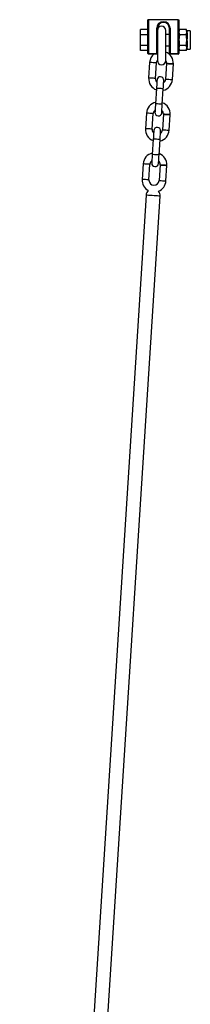
# Model space of a CAD drawing. Units: millimetres. Extents: x 5 to 415, y 5 to 292.
# Drawn here: x 148 to 151, y 223 to 243 of the extents above; entities that cross this region are included whole.
import ezdxf

# ---------------------------------------------------------------- set-up
doc = ezdxf.new("R2010")
doc.units = ezdxf.units.MM

msp = doc.modelspace()

# ---------------------------------------------------------------- linework, layer by layer
at = {"color": 7, "linetype": 'Continuous', "lineweight": 25}
for p, q in [((150.22314, 242.04322), (150.22314, 242.72664)), ((150.23743, 242.72664), (150.22314, 242.72664)), ((150.23743, 242.72664), (150.23743, 242.04322)), ((150.83743, 242.72664), (150.23743, 242.72664)), ((150.40171, 242.04322), (150.40171, 242.55179)), ((150.40171, 242.55179), (150.416, 242.55179)), ((150.416, 242.55179), (150.416, 242.04322)), ((150.536, 242.68608), (150.53886, 242.68608)), ((150.536, 242.68608), (150.536, 242.67179)), ((150.53886, 242.67179), (150.536, 242.67179)), ((150.53886, 242.68608), (150.53886, 242.67179)), ((150.65886, 242.04322), (150.65886, 242.55179)), ((150.67314, 242.55179), (150.65886, 242.55179)), ((150.67314, 242.55179), (150.67314, 242.04322)), ((150.83743, 242.04322), (150.83743, 242.72664)), ((150.83743, 242.72664), (150.85171, 242.72664)), ((150.85171, 242.72664), (150.85171, 242.04322)), ((150.22314, 242.5291), (150.07171, 242.5291)), ((150.07171, 242.42188), (150.07171, 242.5291)), ((150.22314, 242.42188), (150.07171, 242.42188)), ((150.07171, 242.20743), (150.07171, 242.42188)), ((150.58457, 241.89971), (150.58457, 242.51113)), ((150.65886, 242.42894), (150.58457, 242.42894)), ((150.85941, 242.5291), (150.85171, 242.50036)), ((150.85941, 242.5291), (150.85171, 242.47549)), ((150.85171, 242.47549), (150.85941, 242.42188)), ((150.85941, 242.42188), (150.85171, 242.31465)), ((151.00116, 242.5291), (150.85941, 242.5291)), ((151.00116, 242.42188), (150.85941, 242.42188)), ((151.00602, 242.51096), (151.00116, 242.5291)), ((151.00602, 242.50729), (151.00116, 242.5291)), ((151.00116, 242.42188), (151.00602, 242.44369)), ((151.00602, 242.37825), (151.00116, 242.42188)), ((151.00886, 242.47549), (151.00602, 242.50729)), ((151.00602, 242.44369), (151.00886, 242.47549)), ((151.00602, 242.37825), (151.00602, 242.44369)), ((151.00886, 242.31465), (151.00602, 242.37825)), ((151.08029, 242.50036), (151.01982, 242.50036)), ((151.01982, 242.43673), (151.01982, 242.37482)), ((151.08029, 242.50036), (151.08029, 242.12894)), ((150.22314, 242.20743), (150.07171, 242.20743)), ((150.07171, 242.10021), (150.07171, 242.20743)), ((150.58457, 242.20037), (150.65886, 242.20037)), ((150.85941, 242.20743), (150.85171, 242.15382)), ((150.85171, 242.15382), (150.85941, 242.10021)), ((151.00116, 242.20743), (150.85941, 242.20743)), ((151.00602, 242.18562), (151.00116, 242.20743)), ((151.00602, 242.25105), (151.00886, 242.31465)), ((151.00602, 242.18562), (151.00602, 242.25105)), ((151.00886, 242.15382), (151.00602, 242.18562)), ((151.00602, 242.12202), (151.00886, 242.15382)), ((151.01982, 242.25448), (151.01982, 242.19258)), ((150.22314, 242.10021), (150.07171, 242.10021)), ((150.23743, 242.04322), (150.22314, 242.04322)), ((150.23743, 242.04322), (150.23743, 242.02894)), ((150.23743, 242.04322), (150.40171, 242.04322)), ((150.40171, 242.02894), (150.23743, 242.02894)), ((150.40171, 242.04322), (150.40171, 242.02894)), ((150.40171, 242.04322), (150.416, 242.04322)), ((150.416, 242.04322), (150.416, 241.89971)), ((150.67314, 242.04322), (150.65886, 242.04322)), ((150.67314, 242.04322), (150.83743, 242.04322)), ((150.67314, 242.04322), (150.67314, 242.02894)), ((150.83743, 242.02894), (150.67314, 242.02894)), ((150.83743, 242.04322), (150.83743, 242.02894)), ((150.83743, 242.04322), (150.85171, 242.04322)), ((150.85171, 242.12894), (150.85941, 242.10021)), ((151.00116, 242.10021), (150.85941, 242.10021)), ((151.00116, 242.10021), (151.00602, 242.12202)), ((151.00116, 242.10021), (151.00602, 242.11835)), ((151.01982, 242.12894), (151.08029, 242.12894)), ((150.25895, 241.8607), (150.23902, 241.54704)), ((150.37589, 241.53835), (150.39582, 241.852)), ((150.60112, 241.83896), (150.58119, 241.52531)), ((150.71806, 241.51661), (150.73799, 241.83029)), ((150.39743, 241.33658), (150.3775, 241.02293)), ((150.51436, 241.01423), (150.53429, 241.32788)), ((150.19373, 240.8342), (150.1738, 240.52054)), ((150.31066, 240.51184), (150.3306, 240.8255)), ((150.53589, 240.81246), (150.51597, 240.49881)), ((150.65284, 240.49011), (150.67277, 240.80378)), ((150.3322, 240.31007), (150.31227, 239.99642)), ((150.44914, 239.98773), (150.46907, 240.30138)), ((150.12851, 239.8077), (150.10857, 239.49404)), ((150.24545, 239.48534), (150.26537, 239.799)), ((150.47067, 239.78596), (150.45074, 239.4723)), ((150.58761, 239.46361), (150.60754, 239.77728)), ((150.1856, 239.17423), (147.63279, 198.99811)), ((147.91793, 198.97999), (150.47073, 239.15611))]:
    msp.add_line(p, q, dxfattribs=at)
at = {"color": 8, "linetype": 'Continuous', "lineweight": 25}
for p, q in [((151.00602, 242.50729), (151.00602, 242.51096)), ((151.01982, 242.50036), (151.01982, 242.4969)), ((151.00602, 242.11835), (151.00602, 242.12202)), ((151.01982, 242.13241), (151.01982, 242.12894))]:
    msp.add_line(p, q, dxfattribs=at)
at = {"color": 8, "linetype": 'Continuous', "lineweight": 25, "flags": 128}
for points in [[(150.39582, 241.852), (150.39061, 241.85234), (150.37578, 241.85328), (150.35358, 241.85469), (150.32739, 241.85635), (150.3012, 241.85802), (150.279, 241.85943), (150.26417, 241.86037), (150.25895, 241.8607), (150.25895, 241.8607)], [(150.37589, 241.53835), (150.37068, 241.53868), (150.35585, 241.53963), (150.33365, 241.54104), (150.30746, 241.5427), (150.28127, 241.54436), (150.25907, 241.54577), (150.24423, 241.54672), (150.23902, 241.54704), (150.23902, 241.54704)], [(150.58119, 241.52531), (150.5864, 241.52497), (150.60123, 241.52403), (150.62343, 241.52262), (150.64963, 241.52095), (150.67581, 241.51929), (150.69801, 241.51788), (150.71285, 241.51694), (150.71806, 241.51661), (150.71806, 241.51661)], [(150.46586, 241.33223), (150.43967, 241.33389), (150.41747, 241.3353), (150.40263, 241.33625), (150.39743, 241.33658)], [(150.53429, 241.32788), (150.52908, 241.32821), (150.51425, 241.32916), (150.49205, 241.33057), (150.46586, 241.33223)], [(150.44593, 241.01858), (150.41974, 241.02024), (150.39754, 241.02165), (150.38271, 241.02259), (150.3775, 241.02293)], [(150.51436, 241.01423), (150.50915, 241.01456), (150.49432, 241.0155), (150.47212, 241.01691), (150.44593, 241.01858)], [(150.3306, 240.8255), (150.32538, 240.82583), (150.31055, 240.82677), (150.28835, 240.82818), (150.26216, 240.82985), (150.23598, 240.83152), (150.21377, 240.83293), (150.19894, 240.83387), (150.19373, 240.8342), (150.19373, 240.8342)], [(150.31066, 240.51184), (150.30546, 240.51218), (150.29062, 240.51312), (150.26842, 240.51454), (150.24223, 240.5162), (150.21605, 240.51786), (150.19385, 240.51927), (150.17901, 240.52022), (150.1738, 240.52054), (150.1738, 240.52054)], [(150.51597, 240.49881), (150.52117, 240.49847), (150.53601, 240.49753), (150.55821, 240.49612), (150.5844, 240.49445), (150.61059, 240.49279), (150.63279, 240.49138), (150.64762, 240.49043), (150.65284, 240.49011), (150.65284, 240.49011)], [(150.40064, 240.30573), (150.37444, 240.30739), (150.35224, 240.3088), (150.33741, 240.30975), (150.3322, 240.31007)], [(150.46907, 240.30138), (150.46386, 240.30171), (150.44902, 240.30266), (150.42682, 240.30407), (150.40064, 240.30573)], [(150.3807, 239.99207), (150.35452, 239.99374), (150.33231, 239.99515), (150.31748, 239.99609), (150.31227, 239.99642)], [(150.44914, 239.98773), (150.44393, 239.98806), (150.4291, 239.989), (150.4069, 239.99041), (150.3807, 239.99207)], [(150.26537, 239.799), (150.26016, 239.79933), (150.24533, 239.80027), (150.22313, 239.80168), (150.19694, 239.80335), (150.17075, 239.80502), (150.14855, 239.80643), (150.13372, 239.80737), (150.12851, 239.8077), (150.12851, 239.8077)], [(150.24545, 239.48534), (150.24024, 239.48568), (150.2254, 239.48662), (150.2032, 239.48803), (150.17701, 239.4897), (150.15082, 239.49136), (150.12862, 239.49277), (150.11378, 239.49372), (150.10857, 239.49404), (150.10857, 239.49404)], [(150.45074, 239.4723), (150.45595, 239.47197), (150.47079, 239.47102), (150.49299, 239.46961), (150.51918, 239.46795), (150.54536, 239.46629), (150.56756, 239.46488), (150.5824, 239.46393), (150.58761, 239.46361), (150.58761, 239.46361)], [(150.47073, 239.15611), (150.4704, 239.15614), (150.4625, 239.15663), (150.44464, 239.15777), (150.41814, 239.15945), (150.38496, 239.16156), (150.34758, 239.16393), (150.30875, 239.16641), (150.27137, 239.16878), (150.23819, 239.17089), (150.21169, 239.17257), (150.19383, 239.17371), (150.18592, 239.17421), (150.1856, 239.17423)]]:
    msp.add_lwpolyline(points, dxfattribs=at)
at = {"color": 7, "linetype": 'Continuous', "lineweight": 25, "flags": 128}
for points in [[(150.39582, 241.852), (150.40286, 241.88341), (150.41635, 241.90741)], [(150.40829, 241.50766), (150.40809, 241.50437), (150.40747, 241.49464), (150.40647, 241.47883), (150.40511, 241.45755), (150.40346, 241.43163), (150.40158, 241.40205), (150.39955, 241.36995), (150.39743, 241.33658)], [(150.53429, 241.32788), (150.53641, 241.36125), (150.53846, 241.39335), (150.54033, 241.42293), (150.54198, 241.44886), (150.54333, 241.47013), (150.54433, 241.48594), (150.54495, 241.49568), (150.54517, 241.49897)], [(150.3775, 241.02293), (150.37538, 240.98955), (150.37333, 240.95746), (150.37145, 240.92788), (150.36981, 240.90195), (150.36846, 240.88067), (150.36746, 240.86486), (150.36684, 240.85513), (150.36662, 240.85184)], [(150.50349, 240.84314), (150.5037, 240.84643), (150.50432, 240.85617), (150.50532, 240.87198), (150.50668, 240.89325), (150.50833, 240.91918), (150.5102, 240.94876), (150.51224, 240.98085), (150.51436, 241.01423)], [(150.34308, 240.48116), (150.34286, 240.47787), (150.34224, 240.46814), (150.34124, 240.45233), (150.33989, 240.43105), (150.33824, 240.40513), (150.33636, 240.37554), (150.33432, 240.34345), (150.3322, 240.31007)], [(150.46907, 240.30138), (150.47119, 240.33475), (150.47323, 240.36685), (150.4751, 240.39643), (150.47675, 240.42236), (150.47811, 240.44363), (150.47911, 240.45944), (150.47973, 240.46917), (150.47994, 240.47246)], [(150.31227, 239.99642), (150.31015, 239.96305), (150.30811, 239.93095), (150.30623, 239.90138), (150.30459, 239.87545), (150.30323, 239.85417), (150.30223, 239.83836), (150.30161, 239.82863), (150.3014, 239.82534)], [(150.43827, 239.81664), (150.43848, 239.81993), (150.4391, 239.82967), (150.4401, 239.84548), (150.44145, 239.86675), (150.4431, 239.89268), (150.44498, 239.92226), (150.44702, 239.95435), (150.44914, 239.98773)]]:
    msp.add_lwpolyline(points, dxfattribs=at)
at = {"color": 7, "linetype": 'Continuous', "lineweight": 25}
for centre, radius, start, end in [((150.536, 242.5518), 0.13429, 90, 180), ((150.536, 242.5518), 0.12, 90, 180), ((150.50028, 242.51114), 0.08429, 0, 180), ((150.53885, 242.5518), 0.13429, 0, 90), ((150.53885, 242.5518), 0.12, 0, 90), ((151.01982, 242.51465), 0.01429, 195, 270), ((151.01972, 242.51113), 0.01424, 195.682918, 270.378453), ((151.01847, 242.45121), 0.01455, 211.145204, 275.318182), ((151.0177, 242.39577), 0.02106, 236.297932, 275.762704), ((151.01769, 242.23353), 0.02106, 84.208155, 123.677939), ((151.01847, 242.17808), 0.01456, 84.707437, 148.829177), ((150.23743, 242.04322), 0.01429, 180, 270), ((150.49847, 241.84548), 0.24, 130.145574, 176.364294), ((150.40171, 242.04322), 0.01429, 270, 0), ((150.49847, 241.84548), 0.24, 356.372543, 68.977191), ((150.67314, 242.04322), 0.01429, 180, 270), ((150.83743, 242.04322), 0.01429, 270, 0), ((151.01973, 242.11817), 0.01424, 89.641861, 164.296768), ((151.01982, 242.11465), 0.01429, 90, 165), ((150.50028, 241.89971), 0.08429, 180, 0), ((150.49847, 241.84548), 0.10286, 356.364073, 33.195414), ((150.47854, 241.53183), 0.24, 176.364294, 249.762744), ((150.47673, 241.50331), 0.06857, 356.364294, 176.364294), ((150.47854, 241.53183), 0.10286, 176.364294, 180), ((150.47854, 241.53183), 0.10286, 180, 224.553979), ((150.47854, 241.53183), 0.24, 282.965844, 356.364294), ((150.47854, 241.53183), 0.10286, 308.174609, 356.364294), ((150.43325, 240.81898), 0.24, 102.965844, 176.364294), ((150.43325, 240.81898), 0.24, 356.372543, 69.762744), ((150.43325, 240.81898), 0.10286, 128.174609, 176.364294), ((150.43506, 240.84749), 0.06857, 176.364294, 356.364294), ((150.43325, 240.81898), 0.10286, 356.364073, 44.553979), ((150.41151, 240.47681), 0.06857, 356.364294, 176.364294), ((150.41332, 240.50533), 0.24, 176.364294, 249.762744), ((150.41332, 240.50533), 0.10286, 176.364294, 180), ((150.41332, 240.50533), 0.10286, 180, 224.553979), ((150.41332, 240.50533), 0.24, 282.965844, 356.364294), ((150.41332, 240.50533), 0.10286, 308.174609, 356.364294), ((150.36802, 239.79248), 0.24, 102.965844, 176.364294), ((150.36802, 239.79248), 0.24, 356.372543, 69.762744), ((150.36802, 239.79248), 0.10286, 128.174609, 176.364294), ((150.36983, 239.82099), 0.06857, 176.364294, 356.364294), ((150.36802, 239.79248), 0.10286, 356.364073, 44.553979), ((150.34809, 239.47882), 0.24, 176.364294, 240.69361), ((150.34809, 239.47882), 0.10286, 176.364294, 180), ((150.34809, 239.47882), 0.10286, 180, 356.364294), ((150.34809, 239.47882), 0.24, 292.034978, 356.364294), ((150.32816, 239.16517), 0.14286, 133.064319, 176.364294), ((150.32816, 239.16517), 0.14286, 356.364294, 39.664269)]:
    msp.add_arc(centre, radius, start, end, dxfattribs=at)
for points, knots in [([(151.01982, 242.4969), (151.01884, 242.49402), (151.01713, 242.48897), (151.01132, 242.47987), (151.0089, 242.47556), (151.00886, 242.47549)], [0, 0, 0, 0, 0.56410748, 0.99264828, 1, 1, 1, 1]), ([(151.00886, 242.47549), (151.0089, 242.47541), (151.01313, 242.46766), (151.01881, 242.45551), (151.01962, 242.44031), (151.01982, 242.43673)], [0, 0, 0, 0, 0.00740233, 0.76629715, 1, 1, 1, 1]), ([(151.01982, 242.37482), (151.01884, 242.36352), (151.01713, 242.34364), (151.01131, 242.32352), (151.0089, 242.3148), (151.00886, 242.31465)], [0, 0, 0, 0, 0.56407338, 0.99262604, 1, 1, 1, 1]), ([(150.85171, 242.31465), (150.85255, 242.28781), (150.85368, 242.25194), (150.85826, 242.21638), (150.85941, 242.20743)], [0, 0, 0, 0, 0.74830066, 1, 1, 1, 1]), ([(151.00116, 242.20743), (151.0023, 242.21638), (151.00416, 242.2309), (151.0055, 242.24547), (151.00602, 242.25105)], [0, 0, 0, 0, 0.616620597, 1, 1, 1, 1]), ([(151.00886, 242.31465), (151.0089, 242.3145), (151.01314, 242.29918), (151.0188, 242.27876), (151.01962, 242.25911), (151.01982, 242.25448)], [0, 0, 0, 0, 0.00737914, 0.76628988, 1, 1, 1, 1]), ([(151.01982, 242.19258), (151.01884, 242.18417), (151.01713, 242.16938), (151.01132, 242.1582), (151.0089, 242.15389), (151.00886, 242.15382)], [0, 0, 0, 0, 0.56411055, 0.99265568, 1, 1, 1, 1]), ([(151.00886, 242.15382), (151.0089, 242.15374), (151.01312, 242.14599), (151.01881, 242.13793), (151.01962, 242.13346), (151.01982, 242.13241)], [0, 0, 0, 0, 0.00740946, 0.76629971, 1, 1, 1, 1]), ([(150.73798, 241.83026), (150.73696, 241.83033), (150.73491, 241.83046), (150.71908, 241.83146), (150.69646, 241.83289), (150.66955, 241.83461), (150.64269, 241.83632), (150.61991, 241.83776), (150.60468, 241.83873), (150.59934, 241.83907), (150.60468, 241.83873), (150.61991, 241.83776), (150.64269, 241.83632), (150.66955, 241.83461), (150.69646, 241.83289), (150.71908, 241.83146), (150.73491, 241.83046), (150.73696, 241.83033), (150.73798, 241.83026)], [0, 0, 0, 0, 0.06249786, 0.12500016, 0.1874977, 0.25000673, 0.31249921, 0.37499674, 0.43749905, 0.5, 0.56250096, 0.62500326, 0.68750079, 0.74999327, 0.81250231, 0.87499984, 0.93750214, 1, 1, 1, 1]), ([(150.67277, 240.80376), (150.67174, 240.80382), (150.66968, 240.80396), (150.65385, 240.80496), (150.63123, 240.80639), (150.60432, 240.80811), (150.57746, 240.80981), (150.55468, 240.81126), (150.53946, 240.81222), (150.53411, 240.81257), (150.53946, 240.81222), (150.55468, 240.81126), (150.57746, 240.80981), (150.60432, 240.80811), (150.63123, 240.80639), (150.65385, 240.80496), (150.66968, 240.80396), (150.67174, 240.80382), (150.67277, 240.80376)], [0, 0, 0, 0, 0.062500568, 0.125002486, 0.187499631, 0.250008284, 0.31250037, 0.374997515, 0.437499433, 0.500000001, 0.562500573, 0.625002483, 0.687499631, 0.749991718, 0.81250037, 0.874997519, 0.937499428, 1, 1, 1, 1]), ([(150.60754, 239.77726), (150.60651, 239.77732), (150.60445, 239.77746), (150.58863, 239.77846), (150.56601, 239.77989), (150.5391, 239.78161), (150.51224, 239.78331), (150.48946, 239.78476), (150.47424, 239.78572), (150.46889, 239.78607), (150.47424, 239.78572), (150.48946, 239.78476), (150.51224, 239.78331), (150.5391, 239.78161), (150.56601, 239.77989), (150.58863, 239.77846), (150.60445, 239.77746), (150.60651, 239.77732), (150.60754, 239.77726)], [0, 0, 0, 0, 0.062500568, 0.125002486, 0.187499631, 0.250008284, 0.31250037, 0.374997515, 0.437499433, 0.500000001, 0.562500573, 0.625002483, 0.687499631, 0.749991718, 0.81250037, 0.874997519, 0.937499428, 1, 1, 1, 1])]:
    msp.add_open_spline(points, degree=3, knots=knots, dxfattribs=at)

doc.saveas('drawing.dxf')
